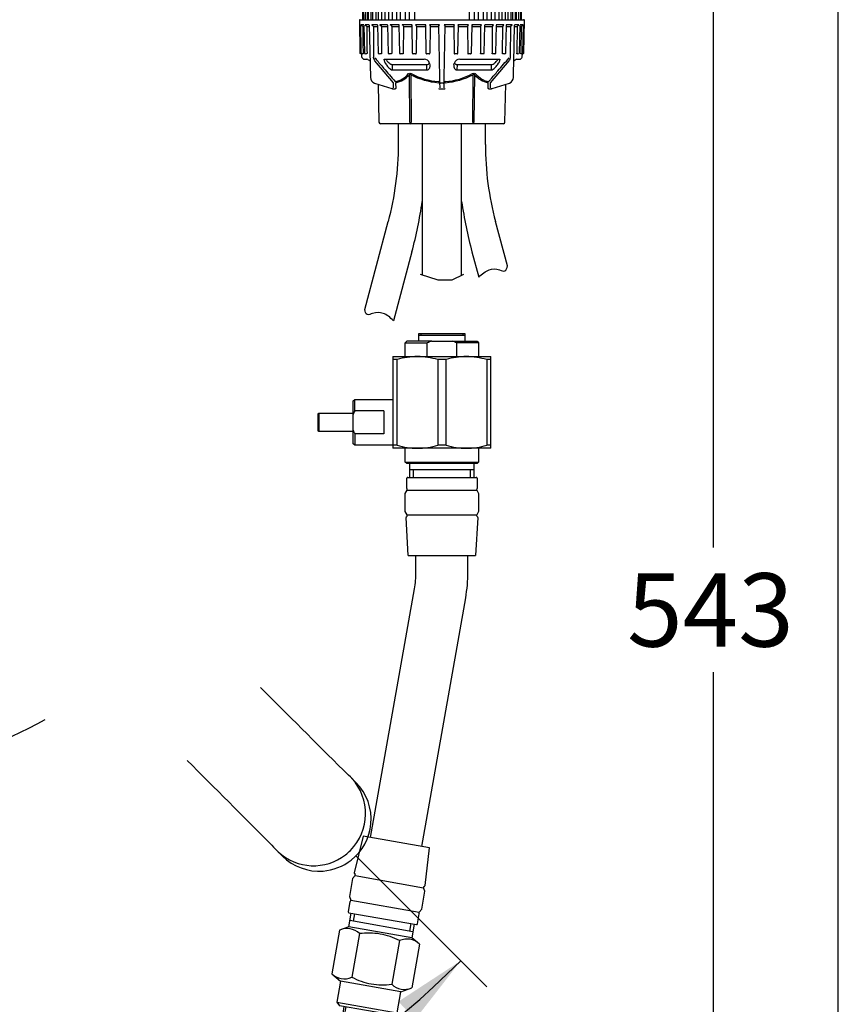
# Model space of a CAD drawing. Units: millimetres. Extents: x 7 to 203, y 5 to 291.
# Drawn here: x 136 to 203, y 127 to 207 of the extents above; entities that cross this region are included whole.
import ezdxf
from ezdxf.enums import TextEntityAlignment as Align
from ezdxf.lldxf.tags import DXFTag

# ---------------------------------------------------------------- set-up
doc = ezdxf.new("R2010")
doc.units = ezdxf.units.MM
for name, color, linetype in [('Default', 7, 'Continuous'), ('DIN-ISO_Templates', 7, 'Continuous'), ('DV1_Default', 7, 'Continuous'), ('DV1_MDS_Layer_94', 7, 'Continuous'), ('DV1_デフォルト', 7, 'Continuous'), ('Layer20', 7, 'Continuous'), ('Layer3', 7, 'Continuous'), ('Layer55', 7, 'Continuous'), ('Layer60', 7, 'Continuous'), ('Standard', 7, 'Continuous')]:
    doc.layers.add(name, color=color, linetype=linetype)
doc.styles.add('SEACAD_Arial', font='arial.ttf')
tags = doc.linetypes.add('CENTER2', pattern=[28.575, 19.05, -3.175, 3.175, -3.175]).pattern_tags.tags
tags[10:11] = [DXFTag(74, 4), DXFTag(75, 0), DXFTag(340, '0'), DXFTag(46, 0.0), DXFTag(50, 0.0), DXFTag(44, 0.0), DXFTag(45, 0.0)]
tags[8:9] = [DXFTag(74, 4), DXFTag(75, 0), DXFTag(340, '0'), DXFTag(46, 0.0), DXFTag(50, 0.0), DXFTag(44, 0.0), DXFTag(45, 0.0)]
tags[6:7] = [DXFTag(74, 4), DXFTag(75, 0), DXFTag(340, '0'), DXFTag(46, 0.0), DXFTag(50, 0.0), DXFTag(44, 0.0), DXFTag(45, 0.0)]
tags[4:5] = [DXFTag(74, 4), DXFTag(75, 0), DXFTag(340, '0'), DXFTag(46, 0.0), DXFTag(50, 0.0), DXFTag(44, 0.0), DXFTag(45, 0.0)]
tags = doc.linetypes.add('HIDDEN2', pattern=[4.7625, 3.175, -1.5875]).pattern_tags.tags
tags[6:7] = [DXFTag(74, 4), DXFTag(75, 0), DXFTag(340, '0'), DXFTag(46, 0.0), DXFTag(50, 0.0), DXFTag(44, 0.0), DXFTag(45, 0.0)]
tags[4:5] = [DXFTag(74, 4), DXFTag(75, 0), DXFTag(340, '0'), DXFTag(46, 0.0), DXFTag(50, 0.0), DXFTag(44, 0.0), DXFTag(45, 0.0)]
doc.dimstyles.new('TPI_1_4', dxfattribs={"dimtxt": 6, "dimasz": 6, "dimexe": 3, "dimexo": 0, "dimgap": 1.5, "dimtad": 0, "dimtih": 1, "dimtoh": 1, "dimdec": 0, "dimlfac": 4, "dimtxsty": 'SEACAD_Arial', "dimblk1": '_SE_FILLED', "dimblk2": '_SE_FILLED', "dimsah": 1, "dimcen": 3, "dimadec": 0, "dimazin": 0, "dimtfac": 0.7, "dimtdec": 3, "dimtofl": 0, "dimtmove": 0, "dimatfit": 3, "dimfxl": 1, "dimarcsym": 0})

# ---------------------------------------------------------------- blocks, each defined once
blk = doc.blocks.new('DMBLK2')
at = {"layer": 'Layer3', "linetype": 'Continuous'}
for points in [[(132.464, 148.796), (126.915, 146.303), (132.972, 146.861)], [(114.548, 145.249), (120.61, 145.751), (114.713, 147.243)]]:
    blk.add_hatch(color=7, dxfattribs=at).paths.add_polyline_path(points)
at = {"layer": 'Layer3', "color": 7, "linetype": 'Continuous'}
for p, q in [((120.61, 155.424), (120.61, 142.751)), ((125.238, 155.814), (127.436, 143.348))]:
    blk.add_line(p, q, dxfattribs=at)
for start, end in [(280, 298.93445), (251.06555, 270)]:
    blk.add_arc((120.61, 182.063), 36.312, start, end, dxfattribs=at)
at = {"layer": 'Layer3', "color": 7, "linetype": 'Continuous', "style": 'SEACAD_Arial'}
blk.add_text('10°', height=6, dxfattribs=at).set_placement((117.463, 148.896), align=Align.TOP_LEFT)
blk = doc.blocks.new('_SE_FILLED')
at = {"color": 0}
blk.add_line((0, 0), (-1, 0), dxfattribs=at)
blk.add_solid([(0, 0), (-1, -0.1665), (-1, 0.1665), (0, 0)], dxfattribs=at)
blk = doc.blocks.new('DMBLK3')
at = {"layer": 'Layer3', "linetype": 'Continuous'}
for points in [[(74.123, 127.237), (69.032, 130.565), (72.768, 125.765)], [(168.407, 125.765), (172.144, 130.565), (167.053, 127.237)]]:
    blk.add_hatch(color=7, dxfattribs=at).paths.add_polyline_path(points)
at = {"layer": 'Layer3', "color": 7, "linetype": 'Continuous'}
for p, q in [((77.261, 138.795), (66.91, 128.444)), ((163.923, 138.786), (174.265, 128.444))]:
    blk.add_line(p, q, dxfattribs=at)
for start, end in [(225, 263.3121), (276.6879, 315)]:
    blk.add_arc((120.588, 182.121), 72.911, start, end, dxfattribs=at)
at = {"layer": 'Layer3', "color": 7, "linetype": 'Continuous', "style": 'SEACAD_Arial'}
blk.add_text('90°', height=6, dxfattribs=at).set_placement((114.196, 112.21), align=Align.TOP_LEFT)
blk = doc.blocks.new('DMBLK16')
at = {"layer": 'Layer3', "linetype": 'Continuous'}
for points in [[(193.784, 221.123), (192.784, 227.123), (191.784, 221.123)], [(193.784, 97.373), (191.784, 97.373), (192.784, 91.373)]]:
    blk.add_hatch(color=7, dxfattribs=at).paths.add_polyline_path(points)
at = {"layer": 'Layer3', "color": 7, "linetype": 'Continuous'}
for p, q in [((181.669, 227.123), (195.784, 227.123)), ((192.784, 227.123), (192.784, 164.348)), ((192.784, 154.148), (192.784, 91.373))]:
    blk.add_line(p, q, dxfattribs=at)
at = {"layer": 'Layer3', "color": 7, "linetype": 'Continuous', "style": 'SEACAD_Arial'}
blk.add_text('543', height=6, dxfattribs=at).set_placement((185.741, 162.248), align=Align.TOP_LEFT)
blk = doc.blocks.new('SE2')
at = {"layer": 'DV1_Default', "color": 7, "linetype": 'Continuous'}
for p, q in [((162.594, 126.826), (162.498, 126.283)), ((162.745, 126.799), (162.623, 126.106)), ((162.498, 126.283), (166.191, 125.632)), ((162.498, 126.283), (162.701, 125.994)), ((162.627, 125.573), (162.608, 125.466)), ((162.701, 125.994), (162.627, 125.573)), ((162.701, 125.994), (165.902, 125.429)), ((165.902, 125.429), (166.191, 125.632)), ((166.136, 126.201), (166.014, 125.508)), ((166.191, 125.632), (166.287, 126.175)), ((162.589, 125.359), (162.379, 124.167)), ((162.608, 125.466), (162.589, 125.359)), ((164.189, 125.076), (163.979, 123.885)), ((165.79, 124.794), (165.58, 123.603)), ((165.79, 124.794), (165.809, 124.902)), ((165.809, 124.902), (165.827, 125.008)), ((165.827, 125.008), (165.902, 125.429)), ((162.379, 124.167), (162.354, 124.024)), ((163.154, 123.883), (162.354, 124.024)), ((165.554, 123.46), (162.354, 124.024)), ((162.064, 123.821), (161.96, 123.229)), ((164.754, 123.601), (163.154, 123.883)), ((165.554, 123.46), (164.754, 123.601)), ((165.554, 123.46), (165.58, 123.603)), ((165.653, 122.578), (165.757, 123.17)), ((162.043, 122.982), (161.462, 119.688)), ((161.98, 123.135), (162.022, 123.075)), ((161.98, 123.135), (165.601, 122.497)), ((164.909, 119.08), (165.49, 122.374)), ((165.541, 122.455), (165.601, 122.497)), ((161.598, 119.664), (160.513, 113.509)), ((164.909, 119.08), (161.462, 119.688)), ((163.689, 112.949), (164.774, 119.104))]:
    blk.add_line(p, q, dxfattribs=at)
at = {"layer": 'DV1_Default', "color": 7, "linetype": 'CENTER2'}
blk.add_line((163.824, 112.925), (160.377, 113.533), dxfattribs=at)
at = {"layer": 'DV1_Default', "color": 7, "linetype": 'Continuous'}
for centre, radius, start, end in [((163.046, 122.38), 3.013, 90.49251, 98.72176), ((162.945, 128.381), 2.988, 271.4406, 279.2821), ((164.888, 128.038), 2.988, 240.71781, 248.5593), ((162.747, 122.446), 3, 61.25923, 69.5263), ((164.646, 122.098), 3.013, 90.49251, 98.72176), ((164.545, 128.098), 2.988, 271.4406, 279.2821), ((166.489, 127.756), 2.988, 240.71781, 248.5593), ((164.347, 122.164), 3, 61.25923, 69.5263), ((162.31, 123.778), 0.25, 79.99995, 169.99995), ((163.617, 126.347), 2.507, 240.39654, 259.3472), ((162.083, 123.207), 0.125, 169.99995, 214.99995), ((163.561, 126.394), 2.544, 260.79168, 279.46438), ((165.218, 126.065), 2.507, 240.39654, 259.3472), ((165.161, 126.112), 2.544, 260.79168, 279.46438), ((165.511, 123.214), 0.25, 350.00019, 79.99995), ((161.92, 123.004), 0.125, 350.00019, 34.99995), ((165.613, 122.352), 0.125, 124.99995, 169.99995), ((165.53, 122.599), 0.125, 304.99995, 349.99995)]:
    blk.add_arc(centre, radius, start, end, dxfattribs=at)
at = {"layer": 'DV1_MDS_Layer_94', "color": 7, "linetype": 'Continuous'}
for p, q in [((168.482, 162.335), (168.482, 163.71)), ((172.732, 162.335), (172.732, 163.71)), ((164.781, 140.656), (168.362, 160.968)), ((168.967, 139.918), (172.548, 160.23)), ((162.991, 133.356), (163.187, 134.464)), ((168.238, 132.939), (163.078, 133.848)), ((163.472, 134.414), (163.364, 133.798)), ((168.061, 133.604), (167.953, 132.989)), ((168.347, 133.554), (168.152, 132.446))]:
    blk.add_line(p, q, dxfattribs=at)
for radius in [7.875, 12.125]:
    blk.add_arc((160.607, 162.335), radius, 350.00019, 0.00019, dxfattribs=at)
at = {"layer": 'DV1_デフォルト', "color": 7, "linetype": 'Continuous'}
for p, q in [((167.607, 181.085), (167.732, 181.21)), ((169.768, 181.21), (167.732, 181.21)), ((168.732, 181.835), (172.482, 181.835)), ((168.732, 181.21), (168.732, 181.835)), ((168.732, 181.71), (172.482, 181.71)), ((168.89, 181.835), (168.89, 181.71)), ((169.768, 181.21), (171.446, 181.21)), ((171.446, 181.21), (173.482, 181.21)), ((172.324, 181.835), (172.324, 181.71)), ((172.482, 181.835), (172.482, 181.21)), ((173.482, 181.21), (173.607, 181.085)), ((167.607, 181.085), (169.408, 181.085)), ((167.607, 179.96), (167.607, 181.085)), ((169.408, 179.96), (169.408, 181.085)), ((173.607, 181.085), (171.806, 181.085)), ((171.806, 181.085), (171.806, 179.96)), ((173.607, 181.085), (173.607, 179.96)), ((166.607, 179.96), (168.607, 179.96)), ((166.607, 179.96), (166.607, 179.708)), ((166.607, 179.708), (166.607, 172.713)), ((166.943, 179.708), (166.607, 179.708)), ((166.943, 172.713), (166.943, 179.708)), ((168.607, 179.96), (172.607, 179.96)), ((170.943, 179.708), (170.271, 179.708)), ((170.271, 179.708), (170.271, 172.713)), ((170.943, 172.713), (170.943, 179.708)), ((172.607, 179.96), (174.607, 179.96)), ((174.607, 179.708), (174.271, 179.708)), ((174.271, 179.708), (174.271, 172.713)), ((174.607, 179.708), (174.607, 179.96)), ((174.607, 172.713), (174.607, 179.708)), ((163.357, 176.335), (163.482, 176.46)), ((163.357, 175.235), (163.357, 176.335)), ((163.482, 175.521), (163.482, 176.46)), ((163.482, 176.46), (166.607, 176.46)), ((165.857, 175.521), (163.482, 175.521)), ((165.857, 175.521), (165.857, 173.65)), ((160.482, 175.26), (160.557, 175.335)), ((160.482, 173.91), (160.482, 175.26)), ((160.557, 175.335), (160.557, 173.835)), ((160.557, 175.335), (163.357, 175.335)), ((163.357, 173.936), (163.357, 175.235)), ((160.557, 173.835), (160.482, 173.91)), ((163.357, 172.835), (163.357, 173.936)), ((163.357, 173.835), (160.557, 173.835)), ((163.482, 173.65), (163.482, 172.71)), ((165.857, 173.65), (163.482, 173.65)), ((163.482, 172.71), (163.357, 172.835)), ((166.607, 172.71), (163.482, 172.71)), ((166.607, 172.713), (166.607, 172.46)), ((166.943, 172.713), (166.607, 172.713)), ((168.607, 172.46), (166.607, 172.46)), ((167.607, 171.335), (167.607, 172.46)), ((172.607, 172.46), (168.607, 172.46)), ((170.943, 172.713), (170.271, 172.713)), ((174.607, 172.46), (172.607, 172.46)), ((173.607, 172.46), (173.607, 171.335)), ((174.607, 172.713), (174.271, 172.713)), ((174.607, 172.46), (174.607, 172.713)), ((167.607, 171.335), (173.607, 171.335)), ((167.732, 171.21), (167.607, 171.335)), ((173.482, 171.21), (167.732, 171.21)), ((167.988, 170.085), (167.988, 171.21)), ((173.226, 170.71), (167.988, 170.71)), ((168.278, 170.085), (168.278, 170.71)), ((172.936, 170.085), (172.936, 170.71)), ((173.226, 171.21), (173.226, 170.085)), ((173.607, 171.335), (173.482, 171.21)), ((167.732, 169.179), (167.732, 170.01)), ((167.807, 170.085), (173.407, 170.085)), ((173.482, 170.01), (173.482, 169.179)), ((167.607, 168.761), (167.766, 169.035)), ((167.766, 169.035), (173.448, 169.035)), ((173.448, 169.035), (173.607, 168.761)), ((167.607, 167.285), (167.607, 168.761)), ((173.607, 168.761), (173.607, 167.285)), ((167.766, 167.01), (167.607, 167.285)), ((167.857, 163.71), (167.672, 166.802)), ((167.693, 166.859), (167.754, 166.92)), ((167.766, 167.01), (173.448, 167.01)), ((173.543, 166.802), (173.357, 163.71)), ((173.607, 167.285), (173.448, 167.01)), ((173.46, 166.92), (173.521, 166.859)), ((167.857, 163.71), (173.357, 163.71)), ((164.165, 140.765), (163.446, 137.752)), ((169.582, 139.81), (164.165, 140.765)), ((169.228, 136.733), (169.582, 139.81)), ((163.458, 137.692), (163.507, 137.622)), ((163.299, 137.288), (163.042, 135.835)), ((163.503, 137.531), (163.299, 137.288)), ((163.503, 137.531), (169.099, 136.544)), ((168.951, 134.793), (169.207, 136.246)), ((169.207, 136.246), (169.099, 136.544)), ((169.126, 136.631), (169.196, 136.68)), ((163.093, 135.401), (162.948, 134.582)), ((163.042, 135.835), (163.151, 135.536)), ((163.151, 135.536), (168.747, 134.549)), ((163.009, 134.495), (168.524, 133.523)), ((168.747, 134.549), (168.951, 134.793)), ((168.611, 133.584), (168.755, 134.402)), ((162.232, 133.08), (161.603, 129.512)), ((162.991, 133.356), (162.232, 133.08)), ((168.152, 132.446), (162.991, 133.356)), ((163.867, 132.791), (163.237, 129.224)), ((167.136, 132.215), (166.507, 128.647)), ((168.771, 131.927), (168.152, 132.446)), ((168.771, 131.927), (168.141, 128.359)), ((161.603, 129.512), (162.328, 128.904)), ((162.328, 128.904), (162.024, 127.18)), ((167.252, 128.035), (162.328, 128.904)), ((166.948, 126.312), (167.252, 128.035)), ((167.252, 128.035), (168.141, 128.359)), ((162.024, 127.18), (166.948, 126.312)), ((162.024, 127.18), (162.227, 126.891)), ((166.659, 126.109), (162.227, 126.891)), ((166.659, 126.109), (166.948, 126.312))]:
    blk.add_line(p, q, dxfattribs=at)
for centre, radius, start, end in [((170.882, 177.417), 3.954, 106.36174, 111.89232), ((170.331, 177.415), 3.956, 68.10932, 73.63739), ((168.657, 174.022), 5.939, 90.48603, 106.77831), ((168.557, 174.021), 5.939, 73.22317, 89.51327), ((172.657, 174.022), 5.939, 90.48603, 106.77831), ((172.557, 174.021), 5.939, 73.22317, 89.51327), ((166.084, 174.213), 2.913, 153.31376, 159.45452), ((166.074, 174.953), 2.901, 200.53365, 206.69885), ((168.657, 178.399), 5.939, 253.22317, 269.51327), ((168.557, 178.399), 5.939, 270.48603, 286.77831), ((172.657, 178.399), 5.939, 253.22317, 269.51327), ((172.557, 178.399), 5.939, 270.48603, 286.77831), ((167.807, 170.01), 0.075, 90.00019, 180.00019), ((173.407, 170.01), 0.075, 0.00019, 90.00019), ((167.807, 169.179), 0.075, 180.00019, 224.91335), ((167.701, 169.073), 0.075, 330.00019, 44.91335), ((173.513, 169.073), 0.075, 135.08704, 210.00019), ((173.407, 169.179), 0.075, 315.08704, 0), ((167.746, 166.806), 0.075, 135.00019, 183.43382), ((167.701, 166.973), 0.075, 315.00019, 30.00019), ((173.513, 166.973), 0.075, 150.00019, 225.00019), ((173.468, 166.806), 0.075, 356.56656, 45.00019), ((163.519, 137.735), 0.075, 166.56656, 215.00019), ((163.445, 137.579), 0.075, 320.00019, 35.00019), ((169.169, 136.57), 0.075, 125.00019, 200.00019), ((169.153, 136.742), 0.075, 305.00019, 353.43382), ((163.167, 135.388), 0.075, 125.08704, 170.00019), ((163.08, 135.511), 0.075, 305.08704, 20.00019), ((163.022, 134.569), 0.075, 170.00019, 260.00019), ((168.805, 134.501), 0.075, 140.00019, 214.91335), ((168.682, 134.415), 0.075, 350.00019, 34.91335), ((162.839, 131.741), 1.47, 45.61596, 114.38442), ((168.537, 133.597), 0.075, 260.00019, 350.00019), ((167.743, 130.876), 1.47, 45.61596, 114.38442), ((162.631, 130.562), 1.47, 225.61596, 294.38442), ((167.535, 129.698), 1.47, 225.61596, 294.38442)]:
    blk.add_arc(centre, radius, start, end, dxfattribs=at)
for points, knots in [([(167.136, 132.215), (166.885, 132.338), (166.629, 132.449), (166.099, 132.633), (165.823, 132.707), (164.993, 132.854), (164.426, 132.851), (163.867, 132.791)], [0, 0, 0, 0, 0.25, 0.25, 0.5, 0.5, 1, 1, 1, 1]), ([(163.237, 129.224), (163.743, 128.976), (164.275, 128.78), (165.105, 128.634), (165.389, 128.609), (165.95, 128.601), (166.229, 128.618), (166.507, 128.647)], [0, 0, 0, 0, 0.5, 0.5, 0.75, 0.75, 1, 1, 1, 1])]:
    blk.add_open_spline(points, degree=3, knots=knots, dxfattribs=at)

msp = doc.modelspace()

# ---------------------------------------------------------------- linework, layer by layer
at = {"layer": 'Default', "color": 7, "linetype": 'Continuous'}
for p, q in [((168.994, 198.998), (168.994, 186.617)), ((172.219, 186.593), (172.219, 198.998)), ((163.569, 139.14), (163.923, 138.786))]:
    msp.add_line(p, q, dxfattribs=at)
at = {"layer": 'Default', "color": 7, "linetype": 'HIDDEN2'}
for p, q in [((163.58, 145.137), (163.121, 145.592)), ((157.118, 139.589), (157.573, 139.13))]:
    msp.add_line(p, q, dxfattribs=at)
for centre, radius, start, end in [((8230.287, 8235.634), 11424.891, 225.0290515, 225.0771687), ((-7932.435, -7927.096), 11424.206, 44.9228562, 44.9709809), ((145.657, 128.266), 24.6, 44.77342, 46.6097), ((160.137, 142.592), 4.234, 314.81047, 43.09281), ((160.588, 142.143), 4.232, 354.83463, 45.02554), ((160.588, 142.143), 4.232, 307.86426, 354.83463), ((174.579, 157.18), 24.786, 223.39061, 225.21296), ((160.116, 142.567), 4.229, 226.8616, 308.13609), ((160.099, 142.612), 4.275, 307.94311, 314.98706), ((160.563, 142.121), 4.229, 224.99824, 274.39329), ((160.563, 142.121), 4.229, 274.39329, 308.3114)]:
    msp.add_arc(centre, radius, start, end, dxfattribs=at)
at = {"layer": 'DIN-ISO_Templates', "color": 7, "linetype": 'Continuous'}
msp.add_line((203.005, 5), (203.005, 291), dxfattribs=at)
at = {"layer": 'Layer20', "color": 7, "linetype": 'Continuous'}
for p, q in [((170.31, 186.199), (168.857, 186.661)), ((171.424, 186.199), (170.31, 186.199)), ((172.357, 186.661), (171.424, 186.199))]:
    msp.add_line(p, q, dxfattribs=at)
for centre, radius, start, end in [((142.684, 197.3), 24.373, 345, 0), ((198.53, 197.3), 24.373, 180, 195), ((133.92, 197.682), 35.437, 345, 351.79739), ((207.294, 197.682), 35.437, 188.202, 195)]:
    msp.add_arc(centre, radius, start, end, dxfattribs=at)
at = {"layer": 'Layer55', "color": 7, "linetype": 'Continuous'}
for points in [[(173.614, 186.459), (173.885, 186.726), (174.369, 187.124), (175.165, 187.166), (175.818, 186.815), (175.94, 187.212), (175.955, 187.382)], [(166.644, 182.892), (166.373, 183.159), (165.889, 183.557), (165.093, 183.599), (164.44, 183.247), (164.318, 183.645), (164.303, 183.815)]]:
    msp.add_open_spline(points, degree=3, knots=[0, 0, 0, 0, 0.369422, 0.671567, 0.834422, 1, 1, 1, 1], dxfattribs=at)
at = {"layer": 'Layer60', "color": 7, "linetype": 'Continuous'}
for p, q in [((167.057, 197.3), (167.057, 198.998)), ((174.157, 197.3), (174.157, 198.998)), ((164.303, 183.815), (166.226, 190.992)), ((175.955, 187.382), (174.987, 190.992)), ((168.15, 188.51), (166.644, 182.892)), ((173.064, 188.51), (173.614, 186.459))]:
    msp.add_line(p, q, dxfattribs=at)
at = {"layer": 'Standard', "color": 7, "linetype": 'Continuous'}
for p, q in [((164.179, 211.627), (164.107, 207.498)), ((164.232, 211.627), (164.16, 207.498)), ((164.386, 211.625), (164.315, 207.498)), ((164.39, 211.627), (164.32, 207.498)), ((164.575, 211.625), (164.505, 207.498)), ((164.649, 211.627), (164.583, 207.498)), ((164.867, 211.625), (164.8, 207.498)), ((165.007, 211.627), (164.944, 207.498)), ((165.257, 211.625), (165.194, 207.498)), ((165.456, 211.626), (165.399, 207.498)), ((165.738, 211.625), (165.681, 207.498)), ((165.989, 211.626), (165.938, 207.498)), ((166.303, 211.625), (166.252, 207.498)), ((166.596, 211.625), (166.552, 207.498)), ((166.942, 211.625), (166.898, 207.498)), ((167.232, 207.498), (167.268, 211.625)), ((167.643, 211.625), (167.607, 207.498)), ((167.967, 207.498), (167.995, 211.625)), ((168.395, 211.625), (168.367, 207.498)), ((172.847, 207.498), (172.819, 211.625)), ((173.219, 211.625), (173.247, 207.498)), ((173.607, 207.498), (173.571, 211.625)), ((173.946, 211.625), (173.982, 207.498)), ((174.316, 207.498), (174.272, 211.625)), ((174.662, 207.498), (174.618, 211.625)), ((174.962, 207.498), (174.911, 211.625)), ((175.276, 207.498), (175.225, 211.626)), ((175.533, 207.498), (175.476, 211.625)), ((175.815, 207.498), (175.758, 211.626)), ((176.02, 207.498), (175.957, 211.625)), ((176.27, 207.498), (176.207, 211.627)), ((176.414, 207.498), (176.347, 211.625)), ((176.631, 207.498), (176.565, 211.627)), ((176.709, 207.498), (176.639, 211.625)), ((176.894, 207.498), (176.824, 211.627)), ((176.899, 207.498), (176.828, 211.625)), ((177.054, 207.498), (176.982, 211.627)), ((177.107, 207.498), (177.035, 211.627)), ((163.858, 207.421), (163.905, 204.774)), ((163.944, 207.065), (163.866, 207.065)), ((163.917, 207.016), (163.945, 206.987)), ((163.933, 207.498), (177.281, 207.498)), ((164.224, 207.065), (163.993, 207.065)), ((164.052, 207.016), (164.131, 206.935)), ((164.131, 206.935), (164.22, 206.935)), ((164.222, 207.062), (164.272, 204.773)), ((164.673, 207.065), (164.322, 207.065)), ((164.386, 207.016), (164.461, 206.935)), ((164.461, 206.935), (164.67, 206.935)), ((164.668, 207.059), (164.768, 202.783)), ((165.351, 207.065), (164.867, 207.065)), ((164.935, 207.016), (165.004, 206.935)), ((165.004, 206.935), (165.344, 206.935)), ((165.004, 206.935), (165.019, 204.429)), ((165.341, 207.054), (165.397, 204.773)), ((166.164, 207.065), (165.535, 207.065)), ((165.605, 207.016), (165.666, 206.935)), ((165.666, 206.935), (166.15, 206.935)), ((166.148, 207.047), (166.204, 204.773)), ((167.112, 207.065), (166.384, 207.065)), ((166.453, 207.016), (166.504, 206.935)), ((166.504, 206.935), (166.499, 204.752)), ((166.504, 206.935), (167.091, 206.935)), ((167.089, 207.04), (167.143, 204.773)), ((168.167, 207.065), (167.361, 207.065)), ((167.428, 207.016), (167.467, 206.935)), ((167.467, 206.935), (167.452, 204.752)), ((167.467, 206.935), (168.138, 206.935)), ((168.136, 207.032), (168.186, 204.773)), ((169.295, 207.065), (168.436, 207.065)), ((168.499, 207.016), (168.525, 206.935)), ((168.525, 206.935), (168.502, 204.752)), ((168.525, 206.935), (169.258, 206.935)), ((169.256, 207.023), (169.301, 204.773)), ((170.413, 207.065), (169.578, 207.065)), ((169.647, 206.935), (169.615, 204.752)), ((169.634, 207.016), (169.647, 206.935)), ((169.647, 206.935), (170.367, 206.935)), ((170.439, 202.783), (170.365, 207.016)), ((170.849, 207.016), (170.775, 202.783)), ((171.636, 207.065), (170.801, 207.065)), ((170.847, 206.935), (171.567, 206.935)), ((171.58, 207.016), (171.567, 206.935)), ((171.567, 206.935), (171.599, 204.752)), ((171.913, 204.773), (171.958, 207.023)), ((172.778, 207.065), (171.919, 207.065)), ((171.956, 206.935), (172.689, 206.935)), ((172.715, 207.016), (172.689, 206.935)), ((172.689, 206.935), (172.712, 204.752)), ((173.028, 204.773), (173.078, 207.032)), ((173.853, 207.065), (173.047, 207.065)), ((173.076, 206.935), (173.747, 206.935)), ((173.786, 207.016), (173.747, 206.935)), ((173.747, 206.935), (173.762, 204.752)), ((174.071, 204.773), (174.125, 207.039)), ((174.83, 207.065), (174.102, 207.065)), ((174.123, 206.935), (174.71, 206.935)), ((174.761, 207.016), (174.71, 206.935)), ((174.71, 206.935), (174.715, 204.752)), ((175.01, 204.773), (175.066, 207.047)), ((175.679, 207.065), (175.05, 207.065)), ((175.065, 206.935), (175.548, 206.935)), ((175.548, 206.935), (175.544, 204.752)), ((175.609, 207.016), (175.548, 206.935)), ((175.817, 204.773), (175.873, 207.053)), ((176.347, 207.065), (175.863, 207.065)), ((175.873, 206.935), (176.21, 206.935)), ((176.21, 206.935), (176.195, 204.429)), ((176.279, 207.016), (176.21, 206.935)), ((176.892, 207.065), (176.541, 207.065)), ((176.548, 206.935), (176.753, 206.935)), ((176.753, 206.935), (176.731, 204.752)), ((176.828, 207.016), (176.753, 206.935)), ((176.941, 204.773), (176.992, 207.062)), ((177.221, 207.065), (176.99, 207.065)), ((176.994, 206.935), (177.083, 206.935)), ((177.083, 206.935), (177.053, 204.752)), ((177.162, 207.016), (177.083, 206.935)), ((177.224, 204.773), (177.27, 207.064)), ((177.297, 207.016), (177.268, 206.987)), ((177.348, 207.065), (177.27, 207.065)), ((177.309, 204.774), (177.356, 207.421)), ((163.942, 204.726), (163.942, 204.726)), ((164.034, 204.701), (163.942, 204.726)), ((164.025, 204.726), (164.116, 204.702)), ((164.033, 204.702), (164.037, 204.473)), ((164.152, 204.701), (164.061, 204.726)), ((164.308, 204.726), (164.394, 204.702)), ((165.429, 204.727), (165.5, 204.703)), ((166.234, 204.728), (166.293, 204.704)), ((167.169, 204.73), (167.215, 204.706)), ((168.205, 204.735), (168.236, 204.711)), ((169.309, 204.747), (169.325, 204.723)), ((171.889, 204.724), (171.905, 204.747)), ((172.978, 204.711), (173.009, 204.735)), ((173.999, 204.706), (174.045, 204.73)), ((174.921, 204.704), (174.98, 204.728)), ((175.714, 204.703), (175.785, 204.727)), ((176.82, 204.702), (176.906, 204.726)), ((177.153, 204.726), (177.062, 204.701)), ((177.098, 204.702), (177.189, 204.726)), ((177.177, 204.473), (177.18, 204.702)), ((177.272, 204.726), (177.18, 204.701)), ((177.272, 204.726), (177.272, 204.726)), ((164.074, 204.387), (164.169, 204.292)), ((164.205, 204.277), (164.478, 204.277)), ((166.653, 202.347), (165.127, 204.125)), ((165.939, 204.277), (169.146, 204.277)), ((165.976, 203.938), (166.07, 203.811)), ((166.068, 204.185), (166.002, 204.275)), ((166.55, 203.825), (169.36, 203.825)), ((166.55, 203.825), (166.553, 203.397)), ((169.384, 203.397), (169.36, 203.825)), ((169.598, 203.929), (169.627, 203.802)), ((171.587, 203.802), (171.616, 203.929)), ((171.854, 203.825), (171.83, 203.397)), ((171.854, 203.825), (174.664, 203.825)), ((172.068, 204.277), (175.275, 204.277)), ((176.087, 204.125), (174.561, 202.347)), ((176.087, 204.125), (174.561, 202.347)), ((174.661, 203.397), (174.664, 203.825)), ((175.144, 203.811), (175.238, 203.938)), ((175.146, 204.185), (175.212, 204.275)), ((176.736, 204.277), (177.009, 204.277)), ((177.045, 204.292), (177.14, 204.387)), ((166.553, 203.397), (169.384, 203.397)), ((167.986, 199.121), (167.947, 203.001)), ((168.055, 203.001), (168.094, 199.121)), ((171.83, 203.397), (174.661, 203.397)), ((173.12, 199.121), (173.159, 203.001)), ((173.267, 203.001), (173.228, 199.121)), ((165.096, 202.31), (166.513, 201.872)), ((165.394, 202.218), (165.457, 199.12)), ((166.655, 201.919), (166.653, 202.347)), ((166.823, 202.347), (166.826, 201.872)), ((170.447, 202.357), (170.439, 202.783)), ((170.454, 201.919), (170.447, 202.357)), ((170.767, 202.357), (170.76, 201.919)), ((170.775, 202.783), (170.767, 202.357)), ((174.388, 201.872), (174.391, 202.347)), ((174.388, 201.872), (174.391, 202.347)), ((174.561, 202.347), (174.559, 201.919)), ((174.561, 202.347), (174.559, 201.919)), ((174.701, 201.872), (176.118, 202.31)), ((175.757, 199.12), (175.82, 202.218)), ((166.603, 201.834), (166.774, 201.834)), ((170.437, 201.834), (170.777, 201.834)), ((174.44, 201.834), (174.611, 201.834)), ((168.094, 198.998), (165.582, 198.998)), ((168.094, 198.998), (168.094, 199.121)), ((173.12, 198.998), (168.094, 198.998)), ((173.12, 199.121), (173.12, 198.998)), ((175.632, 198.998), (173.12, 198.998))]:
    msp.add_line(p, q, dxfattribs=at)
for centre, radius, start, end in [((163.933, 207.423), 0.075, 90, 181), ((162.853, 205.976), 1.488, 44.32521, 47.06079), ((166.367, 206.967), 0.0994, 29.03708, 79.91131), ((167.35, 206.981), 0.0851, 24.16155, 82.82876), ((168.431, 206.994), 0.0715, 17.65049, 85.50581), ((169.576, 207.006), 0.059, 9.08225, 87.99883), ((170.413, 207.018), 0.0476, 89.79451, 182.02412), ((170.801, 207.018), 0.0476, 357.97556, 90.20581), ((171.638, 207.006), 0.059, 92.00206, 170.91686), ((172.783, 206.994), 0.0715, 94.49639, 162.34731), ((173.864, 206.981), 0.0851, 97.17497, 155.83472), ((174.847, 206.967), 0.0994, 100.09392, 150.95769), ((177.281, 207.423), 0.075, 359, 90), ((178.362, 205.975), 1.489, 132.94043, 135.67357), ((163.955, 204.775), 0.05, 181.03454, 255), ((164.039, 204.774), 0.05, 181.14337, 254.79122), ((163.279, 204.728), 0.755, 357.98069, 359.63671), ((164.162, 204.475), 0.125, 181, 225), ((164.321, 204.774), 0.05, 181.26727, 254.11041), ((165.446, 204.774), 0.05, 181.39699, 250.79087), ((166.253, 204.774), 0.05, 181.39887, 247.48383), ((167.192, 204.774), 0.05, 181.35827, 242.00525), ((168.236, 204.774), 0.05, 181.2764, 232.27835), ((168.266, 204.751), 0.0496, 233.71976, 267.06593), ((168.453, 204.751), 0.0492, 272.44668, 2.00778), ((169.351, 204.774), 0.05, 181.15576, 213.63398), ((169.366, 204.752), 0.0505, 214.37664, 268.61133), ((169.565, 204.752), 0.0503, 271.15032, 0.63859), ((171.649, 204.752), 0.0503, 179.35991, 268.85118), ((171.848, 204.752), 0.0505, 271.39037, 325.57294), ((171.863, 204.774), 0.05, 326.36602, 358.84424), ((172.761, 204.751), 0.0492, 177.98942, 267.55612), ((172.948, 204.751), 0.0496, 272.93727, 306.20561), ((172.978, 204.774), 0.05, 307.72165, 358.7236), ((174.022, 204.774), 0.05, 297.99475, 358.64173), ((174.961, 204.774), 0.05, 292.51617, 358.60113), ((175.768, 204.774), 0.05, 289.20913, 358.60301), ((176.893, 204.774), 0.05, 285.88959, 358.73273), ((177.052, 204.475), 0.125, 315, 359), ((177.934, 204.728), 0.755, 180.34119, 182.02114), ((177.175, 204.774), 0.05, 285.20878, 358.85663), ((177.259, 204.775), 0.05, 285, 358.97607), ((164.205, 204.327), 0.05, 225, 270), ((163.951, 203.193), 1.206, 49.22235, 64.10287), ((169.136, 203.797), 0.48, 16.04448, 88.86312), ((169.417, 203.739), 0.218, 359.24588, 16.82464), ((171.823, 203.736), 0.244, 164.14509, 179.72173), ((172.079, 203.797), 0.48, 91.25752, 164.02804), ((177.254, 203.205), 1.191, 115.7813, 130.8365), ((177.009, 204.327), 0.05, 270, 315), ((166.384, 204.355), 1.965, 281.89455, 319.80134), ((166.407, 204.353), 2.049, 281.72042, 318.72254), ((170.832, 208.367), 6.041, 242.63556, 265.15593), ((170.808, 208.195), 5.782, 242.04987, 265.23573), ((170.381, 208.281), 5.87, 274.94009, 297.77432), ((170.381, 208.369), 6.044, 274.84807, 297.36044), ((174.806, 204.351), 2.047, 221.26452, 258.29253), ((165.261, 202.775), 0.492, 179.01097, 249.2687), ((170.607, 179.402), 22.907, 89.7242, 90.2758), ((175.951, 202.775), 0.494, 289.8106, 0.91605), ((170.448, 202.035), 0.201, 234.18884, 266.83064), ((170.766, 202.035), 0.201, 273.16936, 305.81116), ((165.582, 199.123), 0.125, 181.15466, 270), ((175.632, 199.123), 0.125, 270, 358.84534)]:
    msp.add_arc(centre, radius, start, end, dxfattribs=at)
for centre, major_axis, ratio, start_param, end_param in [((164.039, 204.774), (0.05, 0.001), 0.014201, 2.98247, 3.141593), ((170.577, 202.948), (-6.542, 1.73), 0.043494, -0.178625, -0.147437), ((170.578, 202.948), (-6.541, 1.66), 0.086139, -0.342798, -0.31161), ((170.584, 202.948), (-6.539, 1.381), 0.165075, -0.678859, -0.647671), ((170.587, 202.948), (-6.539, 1.174), 0.199103, -0.852514, -0.821326), ((170.592, 202.948), (-6.539, 0.925), 0.227736, -1.030584, -0.999396), ((170.597, 202.948), (-6.541, 0.64), 0.249555, -1.212922, -1.181734), ((170.602, 202.948), (-6.542, 0.327), 0.263269, -1.398692, -1.367504), ((170.612, 202.948), (6.542, 0.327), 0.263269, 1.367504, 1.398692), ((170.617, 202.948), (6.541, 0.64), 0.249555, 1.181734, 1.212922), ((170.622, 202.948), (6.539, 0.925), 0.227736, 0.999396, 1.030584), ((170.627, 202.948), (6.539, 1.174), 0.199103, 0.821326, 0.852514), ((170.63, 202.948), (6.539, 1.381), 0.165075, 0.647671, 0.678859), ((170.636, 202.948), (6.541, 1.66), 0.086139, 0.31161, 0.342798), ((170.637, 202.948), (6.542, 1.73), 0.043494, 0.147437, 0.178625), ((164.818, 202.784), (0.05, 0.0012), 0.006541, 3.155595, 3.22458), ((170.322, 202.345), (0.125, 0.002), 0.01745, 0, 1.570492), ((170.322, 202.345), (0.125, 0.002), 0.707336, 0, 1.515244), ((170.497, 202.357), (0.05, 0.0009), 0.965916, 3.141593, 4.69553), ((170.717, 202.357), (0.05, -0.0009), 0.965916, 4.729248, 6.283185), ((170.892, 202.345), (-0.125, 0.002), 0.707336, 4.767942, 6.283185), ((170.892, 202.345), (0.125, -0.002), 0.01745, 1.571101, 3.141593), ((176.104, 202.357), (-0.0147, 0.0478), 0.479046, 2.993627, 3.141593), ((174.686, 201.92), (-0.0147, 0.0478), 0.479046, 2.993627, 3.141593), ((168.094, 199.123), (0, -0.125), 0.866025, 4.729842, 6.283185), ((173.12, 199.123), (0, 0.125), 0.866025, 3.141593, 4.694936)]:
    msp.add_ellipse(centre, major_axis=major_axis, ratio=ratio, start_param=start_param, end_param=end_param, dxfattribs=at)
for points, knots in [([(163.944, 207.065), (163.944, 207.032), (163.945, 206.999), (163.946, 206.965), (163.948, 206.832), (163.951, 206.699), (163.953, 206.565), (163.964, 206.032), (163.975, 205.499), (163.985, 204.966), (163.987, 204.902), (163.988, 204.838), (163.989, 204.773)], [0, 0, 0, 0, 0.043622, 0.043622, 0.043622, 0.21811, 0.21811, 0.21811, 0.916064, 0.916064, 0.916064, 1, 1, 1, 1]), ([(163.993, 207.065), (163.995, 207.065), (163.998, 207.063), (164.007, 207.057), (164.013, 207.052), (164.029, 207.038), (164.041, 207.027), (164.052, 207.016)], [0, 0, 0, 0, 0.25, 0.25, 0.5, 0.5, 1, 1, 1, 1]), ([(164.131, 206.935), (164.136, 206.563), (164.141, 206.191), (164.146, 205.819), (164.151, 205.463), (164.156, 205.108), (164.161, 204.752)], [0, 0, 0, 0, 0.511562, 0.511562, 0.511562, 1, 1, 1, 1]), ([(164.322, 207.065), (164.325, 207.065), (164.329, 207.063), (164.34, 207.057), (164.346, 207.052), (164.364, 207.038), (164.375, 207.027), (164.386, 207.016)], [0, 0, 0, 0, 0.25, 0.25, 0.5, 0.5, 1, 1, 1, 1]), ([(164.461, 206.935), (164.465, 206.563), (164.468, 206.191), (164.472, 205.819), (164.476, 205.463), (164.479, 205.108), (164.483, 204.752)], [0, 0, 0, 0, 0.511562, 0.511562, 0.511562, 1, 1, 1, 1]), ([(164.867, 207.065), (164.871, 207.065), (164.877, 207.063), (164.889, 207.057), (164.896, 207.052), (164.914, 207.038), (164.926, 207.027), (164.935, 207.016)], [0, 0, 0, 0, 0.25, 0.25, 0.5, 0.5, 1, 1, 1, 1]), ([(165.34, 207.054), (165.34, 207.056), (165.34, 207.058), (165.343, 207.063), (165.346, 207.065), (165.351, 207.065)], [0, 0, 0, 0, 0.356044, 0.356044, 1, 1, 1, 1]), ([(165.535, 207.065), (165.541, 207.065), (165.547, 207.063), (165.561, 207.057), (165.567, 207.052), (165.586, 207.038), (165.597, 207.027), (165.605, 207.016)], [0, 0, 0, 0, 0.25, 0.25, 0.5, 0.5, 1, 1, 1, 1]), ([(165.666, 206.935), (165.667, 206.563), (165.667, 206.191), (165.668, 205.819), (165.669, 205.463), (165.669, 205.108), (165.67, 204.752)], [0, 0, 0, 0, 0.511562, 0.511562, 0.511562, 1, 1, 1, 1]), ([(166.147, 207.047), (166.147, 207.047), (166.147, 207.047), (166.147, 207.052), (166.148, 207.057), (166.154, 207.063), (166.158, 207.065), (166.164, 207.065)], [0, 0, 0, 0, 0.011841, 0.011841, 0.505921, 0.505921, 1, 1, 1, 1]), ([(167.089, 207.04), (167.089, 207.043), (167.089, 207.045), (167.09, 207.052), (167.092, 207.057), (167.1, 207.063), (167.105, 207.065), (167.112, 207.065)], [0, 0, 0, 0, 0.200497, 0.200497, 0.600248, 0.600248, 1, 1, 1, 1]), ([(168.135, 207.032), (168.135, 207.037), (168.136, 207.043), (168.14, 207.052), (168.143, 207.057), (168.153, 207.063), (168.159, 207.065), (168.167, 207.065)], [0, 0, 0, 0, 0.33782, 0.33782, 0.66891, 0.66891, 1, 1, 1, 1]), ([(169.257, 207.016), (169.254, 207.027), (169.256, 207.038), (169.265, 207.052), (169.269, 207.057), (169.28, 207.063), (169.287, 207.065), (169.295, 207.065)], [0, 0, 0, 0, 0.5, 0.5, 0.75, 0.75, 1, 1, 1, 1]), ([(171.919, 207.065), (171.927, 207.065), (171.934, 207.063), (171.945, 207.057), (171.949, 207.052), (171.957, 207.04), (171.959, 207.032), (171.958, 207.023)], [0, 0, 0, 0, 0.281803, 0.281803, 0.563605, 0.563605, 1, 1, 1, 1]), ([(173.047, 207.065), (173.055, 207.065), (173.061, 207.063), (173.071, 207.057), (173.074, 207.052), (173.078, 207.043), (173.079, 207.037), (173.079, 207.032)], [0, 0, 0, 0, 0.3307425, 0.3307425, 0.6614849, 0.6614849, 1, 1, 1, 1]), ([(174.102, 207.065), (174.109, 207.065), (174.114, 207.063), (174.122, 207.057), (174.124, 207.052), (174.125, 207.045), (174.125, 207.042), (174.125, 207.04)], [0, 0, 0, 0, 0.396305, 0.396305, 0.79261, 0.79261, 1, 1, 1, 1]), ([(175.05, 207.065), (175.056, 207.065), (175.06, 207.063), (175.066, 207.057), (175.067, 207.052), (175.067, 207.047), (175.067, 207.047), (175.067, 207.047)], [0, 0, 0, 0, 0.492451, 0.492451, 0.984902, 0.984902, 1, 1, 1, 1]), ([(175.609, 207.016), (175.617, 207.027), (175.628, 207.038), (175.647, 207.052), (175.653, 207.057), (175.667, 207.063), (175.673, 207.065), (175.679, 207.065)], [0, 0, 0, 0, 0.5, 0.5, 0.75, 0.75, 1, 1, 1, 1]), ([(175.863, 207.065), (175.868, 207.065), (175.871, 207.063), (175.874, 207.058), (175.874, 207.056), (175.874, 207.053)], [0, 0, 0, 0, 0.636593, 0.636593, 1, 1, 1, 1]), ([(176.279, 207.016), (176.288, 207.027), (176.3, 207.038), (176.318, 207.052), (176.325, 207.057), (176.337, 207.063), (176.343, 207.065), (176.347, 207.065)], [0, 0, 0, 0, 0.5, 0.5, 0.75, 0.75, 1, 1, 1, 1]), ([(176.828, 207.016), (176.839, 207.027), (176.85, 207.038), (176.868, 207.052), (176.874, 207.057), (176.885, 207.063), (176.889, 207.065), (176.892, 207.065)], [0, 0, 0, 0, 0.5, 0.5, 0.75, 0.75, 1, 1, 1, 1]), ([(177.162, 207.016), (177.173, 207.027), (177.185, 207.038), (177.201, 207.052), (177.207, 207.057), (177.216, 207.063), (177.219, 207.065), (177.221, 207.065)], [0, 0, 0, 0, 0.5, 0.5, 0.75, 0.75, 1, 1, 1, 1]), ([(164.161, 204.752), (164.161, 204.739), (164.16, 204.726), (164.157, 204.707), (164.154, 204.701), (164.152, 204.701)], [0, 0, 0, 0, 0.5, 0.5, 1, 1, 1, 1]), ([(164.483, 204.752), (164.483, 204.739), (164.481, 204.726), (164.475, 204.707), (164.47, 204.701), (164.466, 204.701)], [0, 0, 0, 0, 0.5, 0.5, 1, 1, 1, 1]), ([(165.67, 204.752), (165.67, 204.739), (165.667, 204.726), (165.655, 204.707), (165.646, 204.701), (165.638, 204.701)], [0, 0, 0, 0, 0.5, 0.5, 1, 1, 1, 1]), ([(166.499, 204.752), (166.499, 204.739), (166.495, 204.726), (166.481, 204.707), (166.471, 204.701), (166.46, 204.701)], [0, 0, 0, 0, 0.5, 0.5, 1, 1, 1, 1]), ([(167.452, 204.752), (167.452, 204.739), (167.448, 204.726), (167.432, 204.707), (167.421, 204.701), (167.409, 204.701)], [0, 0, 0, 0, 0.5, 0.5, 1, 1, 1, 1]), ([(173.805, 204.701), (173.793, 204.701), (173.782, 204.707), (173.766, 204.726), (173.762, 204.739), (173.762, 204.752)], [0, 0, 0, 0, 0.5, 0.5, 1, 1, 1, 1]), ([(174.754, 204.701), (174.743, 204.701), (174.733, 204.707), (174.719, 204.726), (174.715, 204.739), (174.715, 204.752)], [0, 0, 0, 0, 0.5, 0.5, 1, 1, 1, 1]), ([(175.576, 204.701), (175.568, 204.701), (175.559, 204.707), (175.547, 204.726), (175.544, 204.739), (175.544, 204.752)], [0, 0, 0, 0, 0.5, 0.5, 1, 1, 1, 1]), ([(176.748, 204.701), (176.744, 204.701), (176.739, 204.707), (176.733, 204.726), (176.731, 204.739), (176.731, 204.752)], [0, 0, 0, 0, 0.5, 0.5, 1, 1, 1, 1]), ([(177.062, 204.701), (177.06, 204.701), (177.057, 204.707), (177.054, 204.726), (177.053, 204.739), (177.053, 204.752)], [0, 0, 0, 0, 0.5, 0.5, 1, 1, 1, 1]), ([(165.127, 204.125), (165.103, 204.173), (165.079, 204.221), (165.048, 204.295), (165.039, 204.321), (165.024, 204.374), (165.019, 204.401), (165.019, 204.429)], [0, 0, 0, 0, 0.5, 0.5, 0.75, 0.75, 1, 1, 1, 1]), ([(165.113, 204.387), (165.154, 204.34), (165.194, 204.293), (165.234, 204.246), (165.436, 204.01), (165.638, 203.775), (165.84, 203.539), (166.157, 203.17), (166.473, 202.802), (166.789, 202.433)], [0, 0, 0, 0, 0.072159, 0.072159, 0.072159, 0.433886, 0.433886, 0.433886, 1, 1, 1, 1]), ([(165.873, 204.227), (165.872, 204.215), (165.873, 204.201), (165.878, 204.15), (165.89, 204.11), (165.925, 204.025), (165.948, 203.982), (165.976, 203.938)], [0, 0, 0, 0, 0.156941, 0.156941, 0.578471, 0.578471, 1, 1, 1, 1]), ([(165.874, 204.227), (165.875, 204.234), (165.877, 204.248), (165.884, 204.26), (165.895, 204.269), (165.913, 204.276), (165.929, 204.277), (165.939, 204.277)], [0, 0, 0, 0, 0.206452, 0.43293, 0.656015, 0.826312, 1, 1, 1, 1]), ([(166.068, 204.185), (166.097, 204.146), (166.129, 204.107), (166.2, 204.031), (166.239, 203.993), (166.324, 203.923), (166.37, 203.891), (166.441, 203.854), (166.464, 203.843), (166.509, 203.829), (166.531, 203.825), (166.55, 203.825)], [0, 0, 0, 0, 0.25, 0.25, 0.5, 0.5, 0.75, 0.75, 0.875, 0.875, 1, 1, 1, 1]), ([(166.07, 203.811), (166.126, 203.723), (166.195, 203.634), (166.321, 203.514), (166.366, 203.476), (166.462, 203.416), (166.513, 203.396), (166.553, 203.397)], [0, 0, 0, 0, 0.5, 0.5, 0.75, 0.75, 1, 1, 1, 1]), ([(169.36, 203.825), (169.414, 203.825), (169.463, 203.841), (169.538, 203.89), (169.564, 203.923), (169.583, 203.962), (169.585, 203.965), (169.587, 203.969)], [0, 0, 0, 0, 0.473965, 0.473965, 0.947929, 0.947929, 1, 1, 1, 1]), ([(169.384, 203.397), (169.413, 203.397), (169.441, 203.401), (169.49, 203.419), (169.511, 203.432), (169.567, 203.476), (169.591, 203.514), (169.625, 203.594), (169.633, 203.637), (169.637, 203.699), (169.637, 203.717), (169.636, 203.736)], [0, 0, 0, 0, 0.145663, 0.145663, 0.291326, 0.291326, 0.582651, 0.582651, 0.873977, 0.873977, 1, 1, 1, 1]), ([(171.578, 203.737), (171.574, 203.674), (171.582, 203.612), (171.622, 203.514), (171.647, 203.476), (171.722, 203.416), (171.772, 203.396), (171.83, 203.397)], [0, 0, 0, 0, 0.418295, 0.418295, 0.709148, 0.709148, 1, 1, 1, 1]), ([(171.627, 203.968), (171.629, 203.965), (171.631, 203.961), (171.65, 203.923), (171.676, 203.891), (171.732, 203.854), (171.753, 203.843), (171.801, 203.829), (171.827, 203.825), (171.854, 203.825)], [0, 0, 0, 0, 0.046248, 0.046248, 0.523124, 0.523124, 0.761562, 0.761562, 1, 1, 1, 1]), ([(174.425, 202.433), (174.476, 202.492), (174.526, 202.551), (174.577, 202.61), (174.779, 202.845), (174.981, 203.081), (175.183, 203.316), (175.489, 203.673), (175.795, 204.03), (176.101, 204.387)], [0, 0, 0, 0, 0.090432, 0.090432, 0.090432, 0.452159, 0.452159, 0.452159, 1, 1, 1, 1]), ([(174.425, 202.433), (174.476, 202.492), (174.526, 202.551), (174.577, 202.61), (174.779, 202.845), (174.981, 203.081), (175.183, 203.316), (175.489, 203.673), (175.795, 204.03), (176.101, 204.387)], [0, 0, 0, 0, 0.090432, 0.090432, 0.090432, 0.452159, 0.452159, 0.452159, 1, 1, 1, 1]), ([(174.661, 203.397), (174.681, 203.397), (174.704, 203.401), (174.751, 203.419), (174.776, 203.432), (174.848, 203.476), (174.893, 203.514), (174.977, 203.594), (175.015, 203.637), (175.085, 203.723), (175.116, 203.767), (175.144, 203.811)], [0, 0, 0, 0, 0.125, 0.125, 0.25, 0.25, 0.5, 0.5, 0.75, 0.75, 1, 1, 1, 1]), ([(174.664, 203.825), (174.702, 203.825), (174.749, 203.841), (174.844, 203.89), (174.889, 203.923), (174.974, 203.993), (175.013, 204.03), (175.085, 204.107), (175.117, 204.146), (175.146, 204.185)], [0, 0, 0, 0, 0.25, 0.25, 0.5, 0.5, 0.75, 0.75, 1, 1, 1, 1]), ([(175.238, 203.938), (175.266, 203.982), (175.289, 204.026), (175.324, 204.11), (175.336, 204.15), (175.341, 204.201), (175.341, 204.213), (175.341, 204.225)], [0, 0, 0, 0, 0.426219, 0.426219, 0.852437, 0.852437, 1, 1, 1, 1]), ([(175.274, 204.277), (175.282, 204.277), (175.298, 204.276), (175.315, 204.271), (175.327, 204.263), (175.334, 204.253), (175.34, 204.24), (175.34, 204.229), (175.34, 204.224)], [0, 0, 0, 0, 0.130807, 0.29914, 0.478406, 0.691825, 0.90608, 1, 1, 1, 1]), ([(176.195, 204.429), (176.195, 204.401), (176.19, 204.374), (176.175, 204.321), (176.166, 204.295), (176.135, 204.221), (176.111, 204.173), (176.087, 204.125)], [0, 0, 0, 0, 0.25, 0.25, 0.5, 0.5, 1, 1, 1, 1]), ([(167.885, 203.087), (167.904, 203.107), (167.935, 203.12), (168.013, 203.12), (168.057, 203.107), (168.098, 203.087)], [0, 0, 0, 0, 0.5, 0.5, 1, 1, 1, 1]), ([(168.055, 203.001), (168.046, 203.01), (168.036, 203.018), (168.015, 203.03), (168.003, 203.034), (167.981, 203.034), (167.972, 203.03), (167.957, 203.018), (167.951, 203.01), (167.947, 203.001)], [0, 0, 0, 0, 0.25, 0.25, 0.5, 0.5, 0.75, 0.75, 1, 1, 1, 1]), ([(173.116, 203.087), (173.157, 203.107), (173.201, 203.12), (173.279, 203.12), (173.31, 203.107), (173.329, 203.087)], [0, 0, 0, 0, 0.5, 0.5, 1, 1, 1, 1]), ([(173.267, 203.001), (173.263, 203.01), (173.257, 203.018), (173.242, 203.03), (173.233, 203.034), (173.211, 203.034), (173.199, 203.03), (173.177, 203.018), (173.168, 203.01), (173.159, 203.001)], [0, 0, 0, 0, 0.25, 0.25, 0.5, 0.5, 0.75, 0.75, 1, 1, 1, 1]), ([(173.329, 203.087), (173.5, 202.915), (173.676, 202.763), (173.949, 202.592), (174.042, 202.544), (174.232, 202.47), (174.328, 202.445), (174.425, 202.433)], [0, 0, 0, 0, 0.5, 0.5, 0.75, 0.75, 1, 1, 1, 1]), ([(166.513, 201.872), (166.52, 201.87), (166.536, 201.865), (166.558, 201.857), (166.575, 201.85), (166.58, 201.847), (166.581, 201.846), (166.581, 201.846)], [0, 0, 0, 0, 0.169321, 0.484268, 0.741446, 0.943176, 1, 1, 1, 1]), ([(174.633, 201.846), (174.633, 201.846), (174.633, 201.846), (174.636, 201.848), (174.646, 201.853), (174.665, 201.861), (174.686, 201.868), (174.698, 201.872), (174.701, 201.872)], [0, 0, 0, 0, 0.018286, 0.165431, 0.378329, 0.638808, 0.935593, 1, 1, 1, 1])]:
    msp.add_open_spline(points, degree=3, knots=knots, dxfattribs=at)
for points in [[(176.446, 202.783), (176.482, 204.3), (176.515, 205.726), (176.546, 207.059)], [(166.304, 204.701), (166.3, 204.701), (166.296, 204.702), (166.293, 204.704)], [(167.232, 204.701), (167.226, 204.701), (167.22, 204.703), (167.215, 204.706)], [(173.999, 204.706), (173.994, 204.703), (173.988, 204.701), (173.982, 204.701)], [(174.921, 204.704), (174.918, 204.702), (174.914, 204.701), (174.91, 204.701)], [(166.603, 201.834), (166.595, 201.834), (166.586, 201.838), (166.578, 201.844)], [(166.826, 201.872), (166.811, 201.852), (166.793, 201.834), (166.774, 201.834)], [(174.44, 201.834), (174.421, 201.834), (174.403, 201.852), (174.388, 201.872)], [(174.635, 201.843), (174.627, 201.838), (174.619, 201.834), (174.611, 201.834)]]:
    msp.add_open_spline(points, degree=3, dxfattribs=at)

# ---------------------------------------------------------------- block references
at = {"layer": 'Default'}
msp.add_blockref('SE2', (0, 0), dxfattribs=at)

# ---------------------------------------------------------------- dimensions: what is measured, and where the dimension line sits
at = {"layer": 'Layer3', "color": 7, "linetype": 'Continuous'}
dim = msp.add_linear_dim(base=(192.784, 91.373), p1=(181.669, 227.123), p2=(193.607, 91.373), angle=90, text='\\A1;<>', dimstyle='TPI_1_4', dxfattribs=at)
dim.commit()
dim.dimension.update_dxf_attribs({"geometry": 'DMBLK16', "text_midpoint": (192.784, 159.248), "dimtype": 160})
for base, line1, line2, picture, middle in [((120.588, 109.21), ((120.588, 182.121), (77.261, 138.795)), ((120.588, 182.121), (163.923, 138.786)), 'DMBLK3', (120.588, 109.21)), ((123.774, 145.889), ((120.61, 182.063), (125.238, 155.814)), ((120.61, 182.063), (120.61, 155.424)), 'DMBLK2', (123.854, 145.896))]:
    dim = msp.add_angular_dim_2l(base=base, line1=line1, line2=line2, text='\\A1;<>', dimstyle='TPI_1_4', override={"dimtolj": 1}, dxfattribs=at)
    dim.commit()
    dim.dimension.update_dxf_attribs({"geometry": picture, "text_midpoint": middle, "dimtype": 162})

doc.saveas('drawing.dxf')
